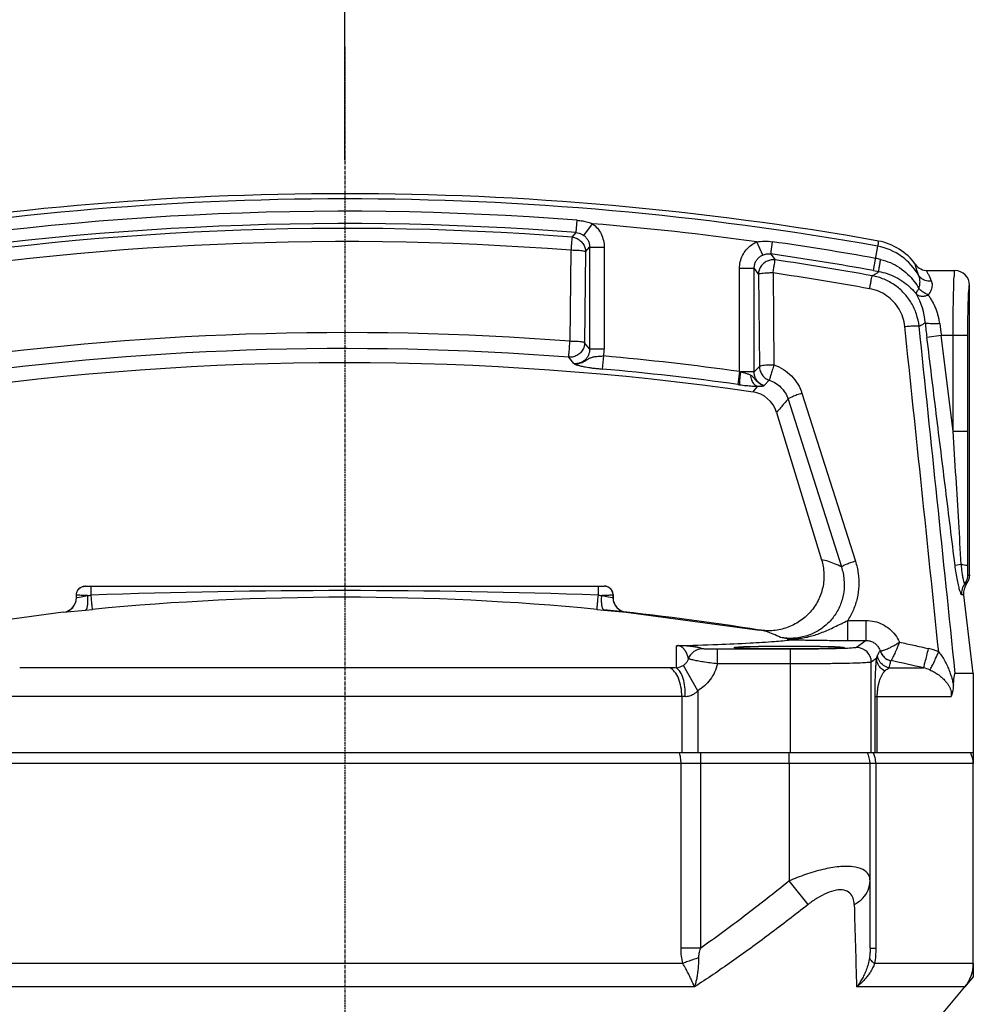
# Model space of a CAD drawing. Units: millimetres. Extents: x 925 to 2114, y 67 to 908.
# Drawn here: x 1660 to 1790, y 640 to 774 of the extents above; entities that cross this region are included whole.
import ezdxf

# ---------------------------------------------------------------- set-up
doc = ezdxf.new("R2010")
doc.units = ezdxf.units.MM
doc.header["$PDMODE"] = 3
doc.header["$PDSIZE"] = 0.3
doc.linetypes.add('AM_ISO08W050', pattern=[18, 12, -1.5, 3, -1.5])
doc.linetypes.add('CENTER', pattern=[0.6, 0.375, -0.075, 0.075, -0.075])
doc.layers.get('0').update_dxf_attribs({"linetype": 'CONTINUOUS'})
doc.layers.get('Defpoints').update_dxf_attribs({"linetype": 'CONTINUOUS'})
doc.layers.add('AM_5', color=3, linetype='CONTINUOUS', lineweight=25)
doc.layers.add('AM_7', color=4, linetype='AM_ISO08W050', lineweight=25)
doc.layers.add('EIXOS', color=7, linetype='CONTINUOUS')
doc.styles.get("Standard").update_dxf_attribs({"font": 'txt', "width": 0.8})
doc.dimstyles.new('STANDARD$0', dxfattribs={"dimtxt": 3, "dimasz": 3, "dimexe": 0.18, "dimexo": 0.0625, "dimgap": 0.09, "dimtad": 1, "dimdsep": 46, "dimtxsty": 'Standard', "dimcen": 0.09, "dimadec": 0, "dimazin": 0, "dimtol": 1, "dimtp": 0.01, "dimtm": 0.01, "dimtfac": 1, "dimtofl": 0, "dimtmove": 0, "dimatfit": 3, "dimfxl": 0, "dimtolj": 1, "dimarcsym": 0})

# ---------------------------------------------------------------- blocks, each defined once
blk = doc.blocks.new('*D5')
at = {"layer": 'AM_5', "color": 0, "lineweight": -2}
for p, q in [((1565.85, 517.96), (1565.85, 789.2)), ((1704.49, 754.59), (1704.49, 789.2)), ((1571.85, 787.2), (1627.57, 787.2)), ((1698.49, 787.2), (1642.77, 787.2))]:
    blk.add_line(p, q, dxfattribs=at)
at = {"layer": 'AM_5', "color": 0}
for points in [[(1571.85, 788.2), (1571.85, 786.2), (1565.85, 787.2)], [(1698.49, 788.2), (1698.49, 786.2), (1704.49, 787.2)]]:
    blk.add_solid(points, dxfattribs=at)
at = {"layer": 'Defpoints', "color": 0}
for p in [(1565.85, 787.2), (1704.49, 749.34), (1565.85, 512.71)]:
    blk.add_point(p, dxfattribs=at)
at = {"layer": 'AM_5', "color": 0, "insert": (1635.17, 787.2), "char_height": 6, "attachment_point": 5}
blk.add_mtext('\\A1;139', dxfattribs=at)

msp = doc.modelspace()

# ---------------------------------------------------------------- linework, layer by layer
at = {"color": 9, "linetype": 'Continuous'}
for p, q in [((1776.12, 674.05), (1776.12, 686.32)), ((1752.5, 682.45), (1752.5, 674.05)), ((1750.35, 681.66), (1750.35, 674.05)), ((1776.63, 674.05), (1776.63, 681.66)), ((1776.93, 674.05), (1776.93, 681.66)), ((1752.91, 672.55), (1752.91, 674.05)), ((1764.95, 672.55), (1764.95, 674.05))]:
    msp.add_line(p, q, dxfattribs=at)
at = {"color": 7, "linetype": 'Continuous'}
msp.add_line((1618.99, 674.05), (1789.99, 674.05), dxfattribs=at)
msp.add_arc((1772.95, 672.55), 3, 0, 30, dxfattribs=at)
at = {"color": 9, "linetype": 'Continuous'}
for centre, radius, start, end in [((1773.48, 672.63), 3.23, 22.7916, 24.5761), ((1773.36, 672.58), 3.36, 12.7154, 22.7402), ((1773.2, 672.55), 3.52, 359.9768, 12.7164)]:
    msp.add_arc(centre, radius, start, end, dxfattribs=at)
at = {"color": 9, "linetype": 'Continuous', "start_tangent": (0, 1), "end_tangent": (-0.27907, 0.960271)}
msp.add_spline([(1750.24, 672.55), (1750.18, 673.32), (1750.04, 673.98)], degree=3, dxfattribs=at)
at = {"layer": 'AM_7', "linetype": 'CENTER'}
msp.add_line((1704.49, 770.01), (1704.49, 196.01), dxfattribs=at)
at = {"layer": 'EIXOS', "color": 9, "linetype": 'Continuous'}
for p, q in [((1735.98, 744.76), (1736.11, 746.44)), ((1737.01, 744.38), (1738.19, 745.97)), ((1735.41, 744.14), (1735.98, 744.76)), ((1761.34, 741.7), (1760.55, 743.5)), ((1762.44, 741.84), (1762.68, 743.51)), ((1735.26, 742.35), (1735.13, 729.97)), ((1737.25, 742.16), (1737.12, 729.78)), ((1737.25, 742.16), (1737.8, 742.77)), ((1737.8, 742.77), (1737.8, 728.93)), ((1737.8, 742.77), (1739.79, 742.77)), ((1739.79, 742.77), (1739.79, 728.93)), ((1776.4, 739.6), (1777, 742.91)), ((1762.44, 741.84), (1763.04, 741.05)), ((1758.19, 725.87), (1758.19, 739.86)), ((1760.18, 739.86), (1758.19, 739.86)), ((1760.18, 725.83), (1760.18, 739.86)), ((1760.18, 739.86), (1760.77, 739.08)), ((1762.76, 739.28), (1762.88, 726.75)), ((1776.4, 739.6), (1777.12, 739.47)), ((1760.77, 739.08), (1760.89, 726.56)), ((1785.64, 730.75), (1783.68, 730.5)), ((1789.25, 730.75), (1785.64, 730.75)), ((1787.25, 717.77), (1785.64, 730.75)), ((1787.25, 717.77), (1787.25, 730.75)), ((1789.25, 717.77), (1789.25, 730.75)), ((1737.8, 728.93), (1737.12, 729.78)), ((1737.8, 728.93), (1739.79, 728.93)), ((1735.66, 726.94), (1734.98, 727.8)), ((1739.68, 727.98), (1739.52, 726.2)), ((1758.19, 725.87), (1757.95, 724.1)), ((1758.19, 725.87), (1758.33, 725.83)), ((1760.18, 725.83), (1758.33, 725.83)), ((1762.24, 724.68), (1761.54, 723.94)), ((1759.99, 723.07), (1760.67, 723.85)), ((1787.25, 717.77), (1789.25, 717.77)), ((1788.35, 699.61), (1787.51, 699.5)), ((1669.2, 696.67), (1669.19, 696.68)), ((1669.99, 695.44), (1669.99, 696.6)), ((1738.99, 696.6), (1669.99, 696.6)), ((1738.99, 695.44), (1738.99, 696.6)), ((1739.8, 696.68), (1739.79, 696.67)), ((1668, 695.47), (1667.99, 695.48)), ((1667.99, 695.11), (1668, 695.11)), ((1668, 695.11), (1668, 695.47)), ((1668, 695.11), (1668.09, 695.13)), ((1668.09, 695.13), (1668.63, 695.23)), ((1668.63, 695.23), (1669.52, 695.41)), ((1739.47, 695.41), (1740.36, 695.23)), ((1740.36, 695.23), (1740.92, 695.12)), ((1740.92, 695.12), (1740.99, 695.11)), ((1740.99, 695.48), (1740.99, 695.47)), ((1740.99, 695.47), (1740.99, 695.11)), ((1740.99, 695.11), (1740.99, 695.11)), ((1788.68, 695.5), (1788.41, 695.5)), ((1669.24, 693.42), (1670.19, 693.51)), ((1738.8, 693.51), (1739.75, 693.42)), ((1775.4, 689.28), (1775.4, 692)), ((1775.41, 689.28), (1774.12, 688.32)), ((1776.85, 686.87), (1776.12, 686.32)), ((1778.53, 685.55), (1783.23, 685.55)), ((1750.35, 681.66), (1658.63, 681.66)), ((1776.63, 681.66), (1786.97, 681.66)), ((1789.99, 672.55), (1618.99, 672.55)), ((1750.24, 647.43), (1750.24, 672.55)), ((1752.91, 647.43), (1752.91, 672.55)), ((1764.95, 672.55), (1764.95, 656.57)), ((1776.72, 672.55), (1776.72, 647.43)), ((1767.53, 653.37), (1764.95, 656.57)), ((1752.91, 647.43), (1750.24, 647.43)), ((1775.95, 647.43), (1776.72, 647.43)), ((1750.49, 645.36), (1658.49, 645.36)), ((1789.99, 645.36), (1776.56, 645.36)), ((1752.09, 642.16), (1657.02, 642.16)), ((1788.83, 642.16), (1774.12, 642.16))]:
    msp.add_line(p, q, dxfattribs=at)
at = {"layer": 'EIXOS', "color": 7, "linetype": 'Continuous'}
for p, q in [((1783.76, 739.6), (1787.49, 739.6)), ((1789.49, 698.19), (1789.49, 737.59)), ((1764.79, 722.12), (1772.05, 699.28)), ((1766.69, 722.9), (1773.95, 700.06)), ((1763.23, 720.3), (1769.35, 700.26)), ((1669.19, 696.68), (1739.8, 696.68)), ((1667.99, 695.11), (1667.99, 695.48)), ((1740.99, 695.11), (1740.99, 695.48)), ((1789.99, 684.81), (1788.68, 695.5)), ((1666.2, 693.12), (1648.05, 690.7)), ((1666.21, 693.12), (1669.24, 693.42)), ((1739.75, 693.42), (1742.77, 693.12)), ((1742.78, 693.12), (1760.93, 690.7)), ((1772.91, 689.28), (1772.91, 692)), ((1772.91, 692), (1775.4, 692)), ((1749.63, 685.53), (1749.63, 688.53)), ((1764.69, 689.5), (1763.77, 689.68)), ((1772.91, 689.28), (1775.41, 689.28)), ((1755.18, 686.1), (1755.18, 688.09)), ((1765.13, 688.09), (1755.18, 688.09)), ((1765.13, 686.1), (1765.13, 688.09)), ((1752.5, 682.45), (1750.55, 685.88)), ((1765.13, 686.1), (1755.18, 686.1)), ((1765.13, 674.05), (1765.13, 686.1)), ((1748.7, 685.55), (1660.28, 685.55)), ((1789.99, 684.81), (1787.52, 684.81)), ((1789.99, 684.81), (1789.99, 673.25)), ((1775.95, 647.43), (1775.95, 672.55)), ((1789.99, 645.36), (1789.99, 672.55)), ((1782.31, 634.33), (1788.83, 642.16))]:
    msp.add_line(p, q, dxfattribs=at)
at = {"layer": 'EIXOS', "color": 4, "linetype": 'Continuous'}
msp.add_line((1789.9, 673.25), (1789.99, 673.25), dxfattribs=at)
at = {"layer": 'EIXOS', "color": 40, "linetype": 'Continuous'}
for p, q in [((1789.99, 673.25), (1789.99, 672.55)), ((1789.99, 645.36), (1789.99, 643.55)), ((1789.99, 643.55), (1788.83, 642.16))]:
    msp.add_line(p, q, dxfattribs=at)
at = {"layer": 'EIXOS', "color": 9, "linetype": 'Continuous'}
for points in [[(1777.3, 687.88), (1777.31, 687.87), (1777.33, 687.87)], [(1778.8, 686.53), (1778.8, 686.53), (1778.79, 686.53)]]:
    msp.add_lwpolyline(points, dxfattribs=at)
at = {"layer": 'EIXOS', "color": 7, "linetype": 'Continuous'}
for centre, radius, start, end in [((1704.49, 337.48), 412.57, 79.8613, 100.1309), ((1704.49, 337.48), 411.86, 79.8608, 100.1392), ((1704.49, 337.48), 410.18, 85.5791, 100.1392), ((1704.49, 337.48), 408.5, 85.5791, 100.1392), ((1704.49, 342.28), 403.05, 85.6008, 100.2538), ((1704.49, 342.47), 401.06, 85.6006, 100.2544), ((1775.64, 735.71), 8.03, 35.9363, 79.803), ((1783.76, 741.6), 2.01, 216.0313, 270.0353), ((1787.49, 737.6), 2, 0.0176, 90.0114), ((1704.49, 333.01), 398.14, 85.5863, 98.2791), ((1704.49, 332.83), 396.15, 85.5865, 98.2786), ((1704.49, 337.48), 389.57, 81.798, 98.202), ((1759.43, 719.15), 3.97, 16.9696, 81.8394), ((1787.49, 698.19), 2.01, 322.4678, 359.9738), ((1790.66, 695.75), 2, 142.4935, 187), ((1665.99, 695.11), 2, 276.087, 359.9843), ((1742.99, 695.11), 2, 180.0217, 263.8541), ((1704.49, 337.48), 357.7, 80.9221, 84.3432), ((1753.13, 686.14), 2, 90.1271, 161.0252), ((1748.68, 660.66), 24.89, 87.8181, 89.9581), ((1772.95, 672.55), 3, 0, 30), ((1786.99, 672.55), 3, 0, 30), ((1784.99, 645.36), 5, 320.1944, 0)]:
    msp.add_arc(centre, radius, start, end, dxfattribs=at)
at = {"layer": 'EIXOS', "color": 9, "linetype": 'Continuous'}
for centre, radius, start, end in [((1704.49, 337.48), 409.88, 82.1398, 85.2846), ((1704.49, 337.48), 410.18, 79.8608, 81.8449), ((1775.58, 735.06), 7.97, 28.7269, 79.8028), ((1704.49, 337.48), 408.5, 79.8608, 81.8449), ((1704.49, 342.26), 403.06, 79.7462, 81.6471), ((1774.34, 728.09), 13.37, 76.875, 79.8478), ((1704.43, 342.08), 401.45, 79.7466, 81.6458), ((1773.65, 731.61), 9.85, 5.2419, 28.9146), ((-13587.06, -893.87), 15453.49, 5.874223, 6.039272), ((-13637.12, -893.4), 15505.17, 5.842027, 6.017499), ((1867.35, 740.87), 84.32, 185.6899, 187.0613), ((1840.23, 739.04), 55.21, 186.9263, 188.6399), ((1735.77, 728.93), 4.02, 346.3774, 0.0196), ((1704.49, 337.48), 392.08, 82.1281, 84.851), ((1704.49, 337.48), 390.3, 82.1281, 84.851), ((2098.92, 393.16), 474.78, 135.3941, 135.5172), ((1762.55, 757.43), 33.65, 262.1275, 262.5654), ((-4654.62, 717.29), 6443.87, 359.84156, 0.0043), ((1787.26, 698.23), 2, 321.5492, 359.8757), ((1790.4, 695.75), 2, 141.8522, 186.9839), ((1666, 695.11), 2, 276.1815, 0.054), ((1663.13, 790.39), 95.2, 273.8438, 274.1322), ((1704.49, -258.05), 954.11, 87.92794, 92.07206), ((1704.49, 338.65), 356.51, 84.4782, 95.5218), ((1746.36, 797.79), 102.62, 265.8783, 266.1458), ((1742.98, 695.11), 2, 179.946, 263.8185), ((1774.12, 686.32), 2, 0.0538, 89.9298), ((1779.21, 688.48), 2, 197.6198, 257.9686), ((1782.26, 681.03), 7.34, 65.6375, 77.2028), ((1701.69, 327.33), 367.39, 77.1769, 77.8839), ((1782.27, 681.09), 4.56, 66.7586, 77.9336), ((3557.47, 700.14), 1784.29, 181.50209, 181.86225)]:
    msp.add_arc(centre, radius, start, end, dxfattribs=at)
at = {"layer": 'EIXOS', "color": 7, "linetype": 'Continuous'}
msp.add_ellipse((1764.95, 688.33), major_axis=(-7.5, 0), ratio=0.026186, dxfattribs=at)
at = {"layer": 'EIXOS', "color": 9, "linetype": 'Continuous'}
for points, start_tangent, end_tangent in [([(1736.11, 746.44), (1736.86, 746.34), (1737.56, 746.18), (1738.19, 745.97)], (0.997026, -0.077063), (0.927545, -0.373712)), ([(1738.19, 745.97), (1738.86, 745.34), (1739.37, 744.57), (1739.68, 743.7), (1739.79, 742.77)], (0.804074, -0.594529), (-0.00028, -1)), ([(1735.98, 744.76), (1736.36, 744.7), (1736.7, 744.56), (1737.01, 744.38)], (0.997849, -0.06556), (0.805422, -0.592702)), ([(1735.41, 744.14), (1735.39, 743.94), (1735.35, 743.55), (1735.31, 743), (1735.26, 742.35)], (0.078781, -0.996892), (-0.045291, -0.998974)), ([(1735.41, 744.14), (1735.98, 744), (1736.49, 743.7), (1736.89, 743.27), (1737.15, 742.74), (1737.25, 742.16)], (0.996174, -0.087387), (0.011969, -0.999928)), ([(1737.01, 744.38), (1737.35, 744.06), (1737.6, 743.68), (1737.75, 743.24), (1737.8, 742.77)], (0.805469, -0.592638), (-0.011761, -0.999931)), ([(1758.19, 739.86), (1758.3, 740.79), (1758.61, 741.65), (1759.11, 742.41), (1759.76, 743.04), (1760.54, 743.5)], (-0.000264, 1), (0.914357, 0.40491)), ([(1760.54, 743.5), (1761.55, 743.59), (1762.68, 743.51)], (0.986912, 0.161261), (0.989883, -0.141885)), ([(1777, 742.91), (1777.09, 743.25), (1777.06, 743.61)], (0.421245, 0.906947), (-0.229373, 0.973339)), ([(1737.25, 742.16), (1737.1, 742.21), (1736.8, 742.26), (1736.37, 742.31), (1735.84, 742.33), (1735.26, 742.35)], (-0.733642, 0.679536), (-0.99995, 0.010027)), ([(1760.18, 739.86), (1760.23, 740.33), (1760.38, 740.77), (1760.62, 741.16), (1760.95, 741.47), (1761.34, 741.7)], (-0.014026, 0.999902), (0.916955, 0.398991)), ([(1763.04, 741.05), (1762.48, 741.04), (1761.94, 740.88), (1761.47, 740.57), (1761.09, 740.15), (1760.86, 739.64), (1760.77, 739.08)], (-0.991681, 0.128718), (-0.014481, -0.999895)), ([(1761.34, 741.7), (1761.86, 741.85), (1762.44, 741.84)], (0.916927, 0.399056), (0.987684, -0.15646)), ([(1762.76, 739.28), (1762.85, 739.92), (1762.94, 740.47), (1763.01, 740.86), (1763.04, 741.05)], (0.182848, 0.983141), (0.541336, 0.840807)), ([(1777.12, 739.47), (1777.14, 739.65), (1777.19, 740.01), (1777.28, 740.51), (1777.38, 741.11)], (0.029934, 0.999552), (0.17274, 0.984967)), ([(1777.38, 741.11), (1778.71, 740.67), (1779.95, 740), (1781.06, 739.11), (1781.95, 738.12), (1782.6, 737.14)], (0.973899, -0.226983), (0.493688, -0.869639)), ([(1762.76, 739.28), (1762.18, 739.26), (1761.65, 739.23), (1761.21, 739.19), (1760.91, 739.14), (1760.77, 739.08)], (-0.99995, -0.010027), (-0.733642, -0.679536)), ([(1776.24, 738.89), (1776.74, 739.16), (1777.12, 739.47)], (0.906124, 0.423012), (0.700368, 0.713782)), ([(1777.12, 739.47), (1778.28, 739.18), (1779.43, 738.7), (1780.54, 738.02), (1781.5, 737.22), (1782.27, 736.37)], (0.984971, -0.172721), (0.622392, -0.782706)), ([(1782.58, 738.89), (1782.28, 739.73), (1782.13, 740.22), (1782.14, 740.42)], (-0.315171, 0.949035), (0.825773, 0.564002)), ([(1784.32, 738.17), (1783.93, 739), (1783.73, 739.45), (1783.76, 739.6)], (-0.408646, 0.912693), (1, -0.000491)), ([(1787.25, 730.75), (1787.26, 732.72), (1787.27, 734.59), (1787.3, 736.27), (1787.34, 737.67), (1787.39, 738.72), (1787.44, 739.38), (1787.49, 739.6)], (0.00001, 1), (1, -0.000115)), ([(1775.89, 737.12), (1776.01, 737.76), (1776.11, 738.31), (1776.19, 738.7), (1776.24, 738.89)], (0.179617, 0.983737), (0.31233, 0.949974)), ([(1782.62, 732.04), (1782.25, 733.68), (1781.56, 735.19), (1780.56, 736.52), (1779.31, 737.61), (1777.85, 738.41), (1776.24, 738.89)], (-0.112577, 0.993643), (-0.983186, 0.182608)), ([(1782.6, 737.14), (1782.73, 737.77), (1782.72, 738.36), (1782.58, 738.89)], (0.300833, 0.953677), (-0.39511, 0.918634)), ([(1784.32, 738.17), (1783.62, 738.2), (1783.01, 738.46), (1782.58, 738.89)], (-0.994173, -0.107793), (-0.539326, 0.842097)), ([(1783.88, 736.27), (1784.28, 736.95), (1784.43, 737.6), (1784.32, 738.17)], (0.61163, 0.791144), (-0.408698, 0.91267)), ([(1780.67, 731.99), (1780.4, 733.22), (1779.89, 734.36), (1779.14, 735.36), (1778.2, 736.17), (1777.1, 736.77), (1775.89, 737.12)], (-0.105378, 0.994432), (-0.983987, 0.17824)), ([(1782.27, 736.37), (1782.28, 736.57), (1782.39, 736.84), (1782.6, 737.14)], (-0.211907, 0.97729), (0.632579, 0.774496)), ([(1783.88, 736.27), (1783.41, 736.5), (1782.97, 736.79), (1782.6, 737.14)], (-0.939929, 0.341369), (-0.685969, 0.727631)), ([(1789.3, 735.04), (1789.34, 736.13), (1789.39, 736.94), (1789.44, 737.44), (1789.49, 737.6)], (0.032014, 0.999487), (0.960116, -0.279602)), ([(1782.27, 736.37), (1782.36, 736.29), (1782.48, 736.23), (1782.62, 736.17), (1782.78, 736.14), (1782.98, 736.12), (1783.19, 736.12), (1783.41, 736.15), (1783.64, 736.2), (1783.88, 736.27)], (0.721669, -0.692239), (0.942465, 0.334304)), ([(1785.42, 732.38), (1785.36, 732.82), (1785.25, 733.3), (1785.11, 733.82), (1784.93, 734.35), (1784.7, 734.87), (1784.45, 735.37), (1784.17, 735.84), (1783.88, 736.27)], (-0.120557, 0.992706), (-0.580149, 0.814511)), ([(1789.25, 730.75), (1789.26, 732.28), (1789.27, 733.73), (1789.3, 735.04)], (0.000009, 1), (0.032014, 0.999487)), ([(1780.67, 731.99), (1781.33, 732.05), (1781.92, 732.08), (1782.37, 732.07), (1782.62, 732.04)], (0.994549, 0.104269), (0.943805, -0.330504)), ([(1782.62, 732.04), (1783.08, 732.27), (1783.45, 732.51)], (0.920012, 0.391891), (0.790943, 0.61189)), ([(1785.42, 732.38), (1784.73, 732.34), (1784.12, 732.35), (1783.68, 732.41), (1783.45, 732.51)], (-0.995454, -0.095242), (-0.663101, 0.74853)), ([(1734.98, 727.8), (1734.99, 728.04), (1735.02, 728.53), (1735.07, 729.21), (1735.13, 729.97)], (0.384479, 0.923134), (0.119798, 0.992798)), ([(1737.12, 729.78), (1736.98, 729.84), (1736.68, 729.89), (1736.24, 729.93), (1735.71, 729.96), (1735.13, 729.97)], (-0.733642, 0.679536), (-0.99995, 0.010027)), ([(1787.51, 699.5), (1786.24, 709.77), (1784.96, 720.1), (1783.68, 730.5)], (-0.122799, 0.992432), (-0.122886, 0.992421)), ([(1737.12, 729.78), (1737.01, 729.14), (1736.69, 728.57), (1736.22, 728.13), (1735.62, 727.87), (1734.98, 727.8)], (-0.013655, -0.999907), (-0.99795, 0.063991)), ([(1737.8, 728.93), (1737.77, 728.51), (1737.64, 728.11), (1737.45, 727.75), (1737.18, 727.45), (1736.85, 727.2), (1736.48, 727.03), (1736.08, 726.94), (1735.66, 726.94)], (0.013365, -0.999911), (-0.995623, 0.093457)), ([(1735.66, 726.94), (1735.88, 726.93), (1736.11, 726.94), (1736.34, 726.97), (1736.58, 727.03), (1736.8, 727.11), (1737.03, 727.22), (1737.24, 727.33), (1737.43, 727.45), (1737.62, 727.56), (1737.8, 727.66), (1737.98, 727.74), (1738.18, 727.81), (1738.4, 727.87), (1738.66, 727.91), (1738.95, 727.94), (1739.29, 727.96), (1739.68, 727.98)], (0.99395, -0.109836), (0.99928, 0.03795)), ([(1735.66, 726.94), (1735.72, 726.91), (1735.79, 726.87), (1735.84, 726.85), (1735.9, 726.82), (1735.98, 726.79), (1736.09, 726.76), (1736.23, 726.71), (1736.41, 726.67), (1736.63, 726.61), (1736.91, 726.55), (1737.26, 726.49), (1737.69, 726.42), (1738.2, 726.34), (1738.81, 726.27), (1739.52, 726.2)], (0.857563, -0.514379), (0.995965, -0.08974)), ([(1762.88, 726.75), (1762.3, 726.74), (1761.77, 726.71), (1761.34, 726.66), (1761.04, 726.61), (1760.89, 726.56)], (-0.99995, -0.010027), (-0.733642, -0.679536)), ([(1760.89, 726.56), (1761, 725.95), (1761.27, 725.41), (1761.7, 724.97), (1762.24, 724.68)], (0.011082, -0.999939), (0.943543, -0.33125)), ([(1762.88, 726.75), (1762.65, 726.03), (1762.44, 725.39), (1762.3, 724.92), (1762.24, 724.68)], (-0.291337, -0.956621), (0.058017, -0.998316)), ([(1762.88, 726.75), (1764.16, 726.15), (1765.25, 725.27), (1766.11, 724.16), (1766.69, 722.9)], (0.947678, -0.319229), (0.303308, -0.952893)), ([(1758.33, 725.83), (1758.25, 725.2), (1758.2, 724.66), (1758.18, 724.26), (1758.2, 724.06)], (-0.128871, -0.991661), (0.359206, -0.933258)), ([(1758.32, 725.83), (1758.8, 725.71), (1759.25, 725.57), (1759.66, 725.41)], (0.9688, -0.247842), (0.897462, -0.441092)), ([(1759.66, 725.41), (1759.82, 724.7), (1760.18, 724.15), (1760.67, 723.85)], (0.073009, -0.997331), (0.965576, -0.260121)), ([(1759.66, 725.41), (1759.82, 725.31), (1759.97, 725.18), (1760.11, 725.03), (1760.24, 724.87), (1760.39, 724.7), (1760.55, 724.53), (1760.73, 724.38), (1760.91, 724.23), (1761.11, 724.11), (1761.32, 724.01), (1761.54, 723.94)], (0.898344, -0.439294), (0.959598, -0.281375)), ([(1761.54, 723.94), (1761.16, 724.1), (1760.82, 724.35), (1760.55, 724.65), (1760.34, 725.01), (1760.22, 725.41), (1760.18, 725.83)], (-0.953083, 0.30271), (0.010982, 0.99994)), ([(1762.24, 724.68), (1763.1, 724.29), (1763.83, 723.7), (1764.4, 722.97), (1764.79, 722.12)], (0.949462, -0.313882), (0.304121, -0.952633)), ([(1758.2, 724.06), (1759.09, 723.96), (1759.94, 723.89), (1760.67, 723.85)], (0.991554, -0.129696), (0.999799, -0.020053)), ([(1760.67, 723.85), (1760.87, 723.86), (1761.03, 723.86), (1761.15, 723.87), (1761.25, 723.88), (1761.32, 723.89), (1761.38, 723.9), (1761.43, 723.9), (1761.49, 723.92), (1761.54, 723.94)], (0.999507, 0.031402), (0.94279, 0.333388)), ([(1764.79, 722.12), (1764.27, 721.52), (1763.75, 720.91), (1763.23, 720.3)], (-0.651974, -0.758241), (-0.650714, -0.759323)), ([(1766.69, 722.9), (1766, 722.67), (1765.4, 722.44), (1764.98, 722.25), (1764.79, 722.12)], (-0.953752, -0.300595), (-0.58517, -0.810911)), ([(1788.35, 699.61), (1788.01, 705.38), (1787.64, 711.43), (1787.25, 717.77)], (-0.059775, 0.998212), (-0.06133, 0.998118)), ([(1788.41, 695.5), (1788.31, 695.64), (1788.17, 696.02), (1788.01, 696.65), (1787.83, 697.48), (1787.66, 698.45), (1787.51, 699.5)], (-0.999992, -0.003928), (-0.122592, 0.992457)), ([(1788.83, 696.99), (1788.77, 697.08), (1788.69, 697.34), (1788.61, 697.76), (1788.52, 698.3), (1788.43, 698.94), (1788.35, 699.61)], (-0.986351, 0.164655), (-0.096549, 0.995328)), ([(1788.35, 699.61), (1788.81, 699.57), (1789.11, 699.52), (1789.23, 699.47)], (0.998072, -0.062075), (0.37226, -0.928129)), ([(1789.26, 698.22), (1789.25, 698.28), (1789.24, 698.41), (1789.23, 698.62), (1789.23, 698.89), (1789.23, 699.18), (1789.23, 699.47)], (-0.52107, 0.853514), (0.003027, 0.999995)), ([(1789.49, 698.19), (1789.37, 698.12), (1789.26, 698.22)], (-0.601427, -0.798928), (-0.526181, 0.850373)), ([(1668, 695.47), (1668.09, 695.93), (1668.35, 696.31), (1668.74, 696.57), (1669.2, 696.67)], (0.004572, 0.99999), (0.99999, 0.00455)), ([(1669.99, 696.6), (1669.75, 696.6), (1669.54, 696.61), (1669.36, 696.63), (1669.24, 696.64), (1669.2, 696.67)], (-1, -0.000032), (-0.51041, 0.859931)), ([(1739.79, 696.67), (1739.74, 696.64), (1739.62, 696.63), (1739.45, 696.61), (1739.23, 696.6), (1738.99, 696.6)], (-0.51041, -0.859931), (-1, 0.000032)), ([(1740.99, 695.47), (1740.89, 695.93), (1740.63, 696.31), (1740.24, 696.57), (1739.79, 696.67)], (-0.004572, 0.99999), (-0.99999, 0.00455)), ([(1789.08, 696.97), (1788.98, 696.93), (1788.83, 696.99)], (-0.60939, -0.792871), (-0.901364, 0.433062)), ([(1668.06, 695.45), (1668, 695.47)], (-0.998335, 0.057674), (-0.829448, 0.558583)), ([(1669.52, 695.41), (1669.04, 695.41), (1668.63, 695.42), (1668.3, 695.44), (1668.09, 695.45), (1668.06, 695.45)], (-0.999963, 0.008641), (-0.998335, 0.057674)), ([(1669.24, 693.42), (1669.4, 693.59), (1669.51, 694.02), (1669.55, 694.66), (1669.52, 695.41)], (0.989839, 0.142196), (-0.090405, 0.995905)), ([(1670.19, 693.51), (1670.17, 693.66), (1670.13, 694.08), (1670.07, 694.7), (1669.99, 695.44)], (-0.339937, 0.940448), (-0.096054, 0.995376)), ([(1738.8, 693.51), (1738.81, 693.66), (1738.86, 694.08), (1738.92, 694.7), (1738.99, 695.44)], (0.352334, 0.935875), (0.096022, 0.995379)), ([(1739.75, 693.42), (1739.59, 693.59), (1739.48, 694.02), (1739.43, 694.66), (1739.47, 695.41)], (-0.989823, 0.142303), (0.090494, 0.995897)), ([(1740.89, 695.45), (1740.68, 695.44), (1740.35, 695.42), (1739.94, 695.41), (1739.47, 695.41)], (-0.999729, -0.023267), (-0.999963, -0.008641)), ([(1740.99, 695.47), (1740.89, 695.45)], (-0.829445, -0.558589), (-0.999729, -0.023267)), ([(1775.4, 692), (1776.54, 691.87), (1777.61, 691.48), (1778.57, 690.86), (1779.36, 690.04), (1779.95, 689.05)], (1, 0.000269), (0.410348, -0.911929)), ([(1775.41, 689.28), (1775.91, 689.22), (1776.37, 689.03), (1776.78, 688.73), (1777.09, 688.34), (1777.3, 687.88)], (0.999999, 0.001467), (0.290144, -0.956983)), ([(1777.33, 687.87), (1777.38, 687.86), (1777.45, 687.87), (1777.55, 687.89), (1777.68, 687.92), (1777.84, 687.97), (1778.05, 688.05), (1778.32, 688.15), (1778.63, 688.3), (1779.01, 688.49), (1779.45, 688.74), (1779.95, 689.06)], (0.978265, -0.207358), (0.830435, 0.557115)), ([(1779.95, 689.06), (1779.72, 688.51), (1779.53, 688.05), (1779.36, 687.67), (1779.23, 687.36), (1779.11, 687.12), (1779.02, 686.93), (1778.95, 686.79), (1778.9, 686.68), (1778.85, 686.61), (1778.8, 686.53)], (-0.369302, -0.92931), (-0.756555, -0.65393)), ([(1779.95, 689.05), (1781.9, 688.63), (1783.89, 688.18)], (0.977481, -0.211025), (0.975035, -0.222053)), ([(1776.85, 686.87), (1776.91, 687.09), (1776.96, 687.23)], (0.242604, 0.970125), (0.434316, 0.900761)), ([(1776.96, 687.23), (1777.08, 687.48), (1777.19, 687.69), (1777.3, 687.88)], (0.433795, 0.901011), (0.534488, 0.845176)), ([(1778.53, 685.55), (1777.78, 685.88), (1777.23, 686.47), (1776.96, 687.23)], (-0.978033, 0.208449), (-0.136746, 0.990606)), ([(1777.33, 687.87), (1777.65, 687.26), (1778.16, 686.79), (1778.8, 686.53)], (0.310803, -0.950474), (0.97643, -0.215834)), ([(1783.23, 685.55), (1783.3, 685.8), (1783.45, 686.37), (1783.66, 687.2), (1783.89, 688.18)], (0.503109, 0.864223), (0.224009, 0.974587)), ([(1784.07, 685.28), (1784.23, 685.53), (1784.51, 686.07), (1784.87, 686.82), (1785.29, 687.71)], (0.670271, 0.742116), (0.416167, 0.909288)), ([(1785.29, 687.71), (1785.72, 687.14), (1786.12, 686.47), (1786.46, 685.78), (1786.74, 685.11), (1786.96, 684.47), (1787.14, 683.86), (1787.29, 683.26)], (0.649086, -0.760715), (0.208927, -0.977931)), ([(1776.63, 681.66), (1776.63, 682.45), (1776.64, 683.25), (1776.66, 684.03), (1776.69, 684.75), (1776.72, 685.39), (1776.76, 685.96), (1776.8, 686.46), (1776.85, 686.87)], (-0.0003, 1), (0.136365, 0.990659)), ([(1777.97, 685.13), (1777.38, 685.56), (1776.99, 686.17), (1776.85, 686.87)], (-0.901759, 0.432238), (-0.008849, 0.999961)), ([(1778.53, 685.55), (1778.62, 685.93), (1778.71, 686.26), (1778.79, 686.53)], (0.247149, 0.968977), (0.330088, 0.94395)), ([(1776.93, 681.66), (1776.95, 682.18), (1777, 682.72), (1777.09, 683.24), (1777.22, 683.72), (1777.37, 684.15), (1777.55, 684.53), (1777.75, 684.86), (1777.97, 685.13)], (-0.000544, 1), (0.687815, 0.725886)), ([(1777.97, 685.13), (1778.26, 685.4), (1778.53, 685.55)], (0.687199, 0.726469), (0.913583, 0.406653)), ([(1784.07, 685.28), (1784.7, 684.97), (1785.28, 684.59), (1785.77, 684.19), (1786.15, 683.8), (1786.46, 683.42), (1786.69, 683.06), (1786.86, 682.7), (1786.96, 682.36), (1786.99, 682.02), (1786.97, 681.66)], (0.918435, -0.395572), (-0.159047, -0.987271)), ([(1752.5, 682.45), (1751.92, 681.95), (1751.36, 681.7), (1750.81, 681.64)], (-0.659558, -0.751653), (-0.997252, 0.07409)), ([(1750.81, 681.64), (1750.58, 681.66), (1750.35, 681.66)], (-0.997201, 0.074769), (-1, -0.000042)), ([(1775.95, 656.57), (1775.73, 657.44), (1774.97, 658.12), (1773.62, 658.5), (1771.74, 658.51), (1769.51, 658.13), (1767.16, 657.44), (1764.95, 656.57)], (-0.000004, 1), (-0.915281, -0.402816)), ([(1764.95, 656.57), (1758.81, 651.76), (1752.91, 647.43)], (-0.777988, -0.628279), (-0.816648, -0.577136)), ([(1773.79, 653.37), (1774.95, 654.23), (1775.69, 655.34), (1775.95, 656.57)], (0.880899, 0.473304), (0.00003, 1)), ([(1773.79, 653.37), (1773.64, 654.23), (1773.2, 654.92), (1772.42, 655.31), (1771.35, 655.31), (1770.09, 654.93), (1768.77, 654.24), (1767.53, 653.37)], (-0.026328, 0.999653), (-0.785037, -0.619448)), ([(1767.53, 653.37), (1762.22, 649.29), (1757.08, 645.55), (1752.09, 642.16)], (-0.78503, -0.619458), (-0.836247, -0.548353)), ([(1750.49, 645.36), (1750.3, 646.35), (1750.24, 647.43)], (-0.266203, 0.963917), (-0.00067, 1)), ([(1752.65, 646.12), (1752.71, 646.73), (1752.91, 647.43)], (-0.01565, 0.999878), (0.332834, 0.942986)), ([(1775.95, 647.43), (1775.93, 646.73), (1775.86, 646.12)], (-0.000021, -1), (-0.15421, -0.988038)), ([(1776.72, 647.43), (1776.69, 646.35), (1776.56, 645.36)], (-0.000274, -1), (-0.173364, -0.984858)), ([(1752.65, 646.12), (1751.89, 645.87), (1751.17, 645.62), (1750.49, 645.36)], (-0.957225, -0.289344), (-0.925469, -0.378824)), ([(1752.09, 642.16), (1752.24, 642.67), (1752.38, 643.21), (1752.49, 643.81), (1752.58, 644.49), (1752.64, 645.26), (1752.65, 646.12)], (0.294652, 0.955604), (-0.01635, 0.999866)), ([(1775.86, 646.12), (1775.68, 645.25), (1775.43, 644.48), (1775.14, 643.81), (1774.83, 643.21), (1774.49, 642.66), (1774.12, 642.16)], (-0.154191, -0.988041), (-0.624099, -0.781345)), ([(1775.86, 646.12), (1775.97, 645.87), (1776.21, 645.62), (1776.56, 645.36)], (0.198556, -0.98009), (0.841757, -0.539857)), ([(1752.09, 642.16), (1751.91, 642.55), (1751.71, 642.98), (1751.48, 643.46), (1751.21, 644.01), (1750.88, 644.64), (1750.49, 645.36)], (-0.43345, 0.901178), (-0.481635, 0.876372)), ([(1776.56, 645.36), (1776.3, 644.74), (1775.99, 644.18), (1775.65, 643.69), (1775.29, 643.25), (1774.92, 642.85), (1774.53, 642.49), (1774.12, 642.16)], (-0.331015, -0.943625), (-0.801065, -0.598577))]:
    msp.add_spline(points, degree=3, dxfattribs=dict(at, start_tangent=start_tangent, end_tangent=end_tangent))
at = {"layer": 'EIXOS', "color": 7, "linetype": 'Continuous'}
for points, start_tangent, end_tangent in [([(1769.35, 700.26), (1769.67, 698.39), (1769.51, 696.49), (1768.87, 694.71), (1767.8, 693.14), (1766.37, 691.89), (1764.67, 691.04), (1762.82, 690.63), (1760.93, 690.7)], (0.292372, -0.956305), (-0.987475, 0.157777)), ([(1772.05, 699.28), (1772.4, 697.58), (1772.36, 695.86), (1771.94, 694.22), (1771.16, 692.74), (1770.07, 691.48), (1768.72, 690.51), (1767.18, 689.86), (1765.5, 689.58), (1763.77, 689.68)], (0.309477, -0.950907), (-0.985539, 0.169449)), ([(1772.05, 699.28), (1771.12, 699.72), (1770.22, 700.05), (1769.35, 700.26)], (-0.8855, 0.464639), (-0.98439, 0.176002)), ([(1773.95, 700.06), (1773.26, 699.83), (1772.67, 699.6), (1772.25, 699.41), (1772.05, 699.28)], (-0.953752, -0.300596), (-0.58517, -0.81091)), ([(1773.95, 700.06), (1774.33, 698.39), (1774.4, 696.7), (1774.18, 695.03), (1773.68, 693.45), (1772.91, 692)], (0.303, -0.95299), (-0.543769, -0.839235)), ([(1667.99, 695.48), (1668.08, 695.94), (1668.34, 696.33), (1668.73, 696.59), (1669.19, 696.68)], (0, 1), (1, 0)), ([(1740.99, 695.48), (1740.9, 695.94), (1740.64, 696.33), (1740.25, 696.59), (1739.8, 696.68)], (0, 1), (-1, 0)), ([(1764.68, 689.5), (1765.44, 689.5), (1766.22, 689.55), (1767.02, 689.67), (1767.82, 689.85), (1768.63, 690.09), (1769.45, 690.39), (1770.28, 690.74), (1771.13, 691.13), (1772.01, 691.56), (1772.91, 692)], (0.999405, -0.03448), (0.90463, 0.426197)), ([(1763.77, 689.68), (1762.79, 690.15), (1761.84, 690.49), (1760.93, 690.7)], (-0.882265, 0.470753), (-0.987475, 0.157777)), ([(1749.63, 688.53), (1749.68, 688.55), (1749.74, 688.57), (1749.84, 688.58)], (0.875251, 0.48367), (0.999581, 0.028958)), ([(1751.24, 686.79), (1751.2, 686.95), (1751.17, 687.08), (1751.13, 687.2), (1751.09, 687.31), (1751.05, 687.41), (1751.01, 687.5), (1750.97, 687.59), (1750.93, 687.67), (1750.9, 687.74), (1750.85, 687.81), (1750.81, 687.88), (1750.77, 687.94), (1750.73, 688), (1750.69, 688.05), (1750.66, 688.09), (1750.62, 688.13), (1750.59, 688.17), (1750.55, 688.21), (1750.52, 688.24), (1750.49, 688.26), (1750.47, 688.29), (1750.41, 688.33), (1750.37, 688.37), (1750.32, 688.4), (1750.28, 688.42), (1750.24, 688.45), (1750.18, 688.47), (1750.13, 688.5), (1750.06, 688.52), (1750, 688.54), (1749.93, 688.55), (1749.88, 688.55), (1749.83, 688.56), (1749.76, 688.55), (1749.69, 688.54), (1749.63, 688.53)], (-0.203635, 0.979047), (-0.973508, -0.228652)), ([(1749.84, 688.58), (1755.22, 688.75), (1759.62, 688.94), (1762.96, 689.15), (1765.18, 689.37)], (0.999601, 0.028243), (0.991017, 0.133736)), ([(1753.12, 688.14), (1753.04, 688.18), (1752.96, 688.21), (1752.87, 688.24), (1752.78, 688.26), (1752.69, 688.28), (1752.6, 688.31), (1752.51, 688.33), (1752.42, 688.35), (1752.33, 688.36), (1752.23, 688.38), (1752.14, 688.4), (1752.04, 688.41), (1751.95, 688.43), (1751.86, 688.44), (1751.77, 688.45), (1751.69, 688.46), (1751.61, 688.47), (1751.53, 688.48), (1751.46, 688.49), (1751.39, 688.5), (1751.33, 688.5), (1751.26, 688.51), (1751.2, 688.51), (1751.15, 688.52), (1751.09, 688.52), (1751.04, 688.53), (1750.99, 688.53), (1750.94, 688.54), (1750.89, 688.54), (1750.84, 688.54), (1750.79, 688.55), (1750.73, 688.55), (1750.67, 688.55), (1750.6, 688.56), (1750.53, 688.56), (1750.46, 688.56), (1750.38, 688.57), (1750.31, 688.57), (1750.23, 688.57), (1750.15, 688.57), (1750.07, 688.57), (1749.96, 688.57), (1749.84, 688.58)], (-0.910727, 0.413009), (-1, 0.000147)), ([(1765.18, 689.37), (1765.13, 689.4), (1765.02, 689.42), (1764.88, 689.46), (1764.69, 689.5)], (0.990995, 0.133902), (-0.980604, 0.195998)), ([(1765.18, 689.37), (1765.69, 689.36), (1766.23, 689.36), (1766.82, 689.35), (1767.47, 689.34), (1768.22, 689.32), (1769.09, 689.31), (1770.13, 689.3), (1771.4, 689.29), (1772.91, 689.28)], (0.999998, -0.002234), (1, -0.000001)), ([(1755.18, 688.09), (1754.67, 688.1), (1754.19, 688.1), (1753.77, 688.11), (1753.44, 688.12), (1753.22, 688.13), (1753.12, 688.14)], (-1, -0.000001), (-0.911687, 0.410886)), ([(1774.12, 688.32), (1773.84, 688.27), (1773.14, 688.22), (1772.05, 688.18), (1770.63, 688.14), (1768.95, 688.12), (1767.08, 688.1), (1765.13, 688.09)], (-0.801767, -0.597637), (-1, -0.000006)), ([(1750.55, 685.88), (1750.24, 685.72), (1749.93, 685.61), (1749.63, 685.53)], (-0.848044, -0.529926), (-0.980652, -0.195757)), ([(1751.24, 686.79), (1751.08, 686.43), (1750.84, 686.12), (1750.55, 685.88)], (-0.299332, -0.954149), (-0.847797, -0.530321)), ([(1755.18, 686.1), (1754.19, 686.22), (1753.26, 686.36), (1752.46, 686.5), (1751.83, 686.64), (1751.42, 686.74), (1751.24, 686.79)], (-0.994057, 0.108865), (-0.938948, 0.344059)), ([(1755.18, 686.1), (1754.81, 684.98), (1754.21, 683.97), (1753.43, 683.12), (1752.5, 682.45)], (-0.219672, -0.975574), (-0.86942, -0.494073)), ([(1776.12, 686.32), (1775.77, 686.27), (1774.91, 686.22), (1773.59, 686.18), (1771.85, 686.14), (1769.8, 686.12), (1767.52, 686.1), (1765.13, 686.1)], (-0.852708, -0.522389), (-1, -0.000006)), ([(1750.35, 681.66), (1750.23, 682.97), (1749.89, 684.14), (1749.36, 685.03), (1748.7, 685.55)], (0, 1), (-0.914827, 0.403847)), ([(1750.81, 681.64), (1750.76, 682.96), (1750.53, 684.13), (1750.13, 685.02), (1749.63, 685.53)], (0.030801, 0.999526), (-0.870442, 0.492272)), ([(1787.29, 683.26), (1787.31, 683.53), (1787.33, 683.77), (1787.35, 683.99), (1787.38, 684.19), (1787.4, 684.37), (1787.43, 684.54), (1787.46, 684.68), (1787.49, 684.77), (1787.52, 684.81)], (0.082741, 0.996571), (1, -0.000019)), ([(1787.29, 683.26), (1787.21, 682.58), (1787.1, 682.04), (1786.97, 681.66)], (-0.08293, -0.996555), (-0.377697, -0.925929))]:
    msp.add_spline(points, degree=3, dxfattribs=dict(at, start_tangent=start_tangent, end_tangent=end_tangent))

# ---------------------------------------------------------------- dimensions: what is measured, and where the dimension line sits
at = {"layer": 'AM_5', "color": 2}
dim = msp.add_linear_dim(base=(1565.85, 787.2), p1=(1704.49, 749.34), p2=(1565.85, 512.71), dimstyle='STANDARD$0', override={"dimscale": 2, "dimexe": 1, "dimexo": 2.625, "dimgap": 1, "dimtad": 0, "dimtih": 1, "dimtoh": 1, "dimdec": 0, "dimzin": 0, "dimcen": 3.78, "dimtol": 0, "dimtdec": 4, "dimtzin": 0}, dxfattribs=at)
dim.commit()
dim.dimension.update_dxf_attribs({"geometry": '*D5', "text_midpoint": (1635.17, 787.2)})

doc.saveas('drawing.dxf')
